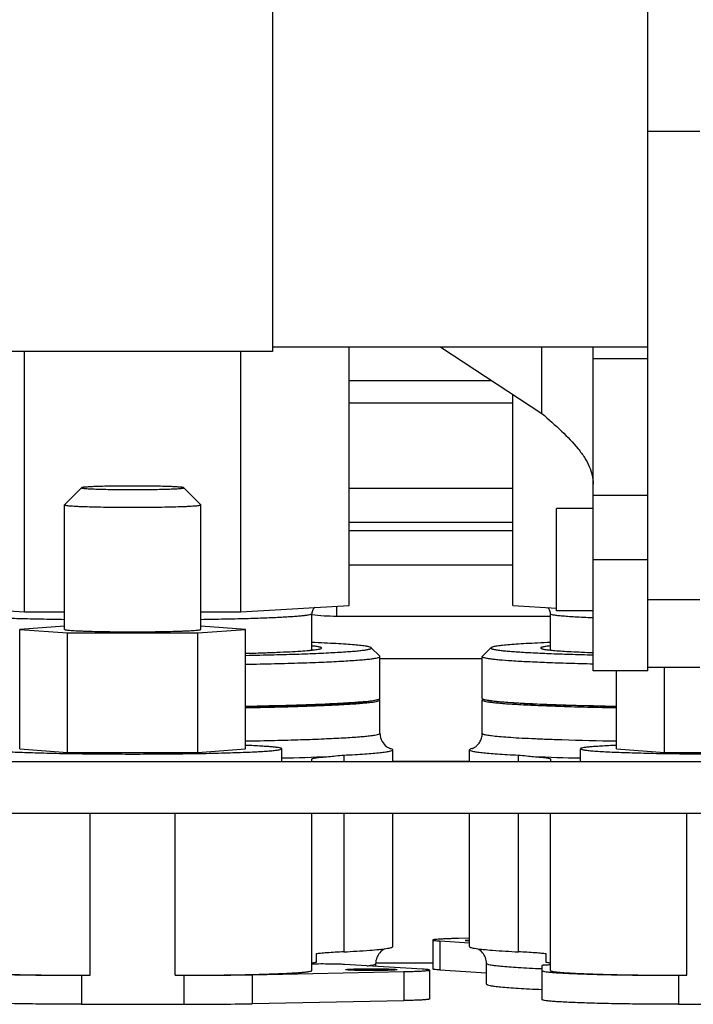
# Model space of a CAD drawing. Units: millimetres. Extents: x -8 to 566, y -1 to 411.
# Drawn here: x 320 to 324, y 229 to 235 of the extents above; entities that cross this region are included whole.
import ezdxf

# ---------------------------------------------------------------- set-up
doc = ezdxf.new("R2010")
doc.units = ezdxf.units.MM
doc.header["$LTSCALE"] = 32.67
doc.layers.get('0').update_dxf_attribs({"linetype": 'CONTINUOUS'})

msp = doc.modelspace()

# ---------------------------------------------------------------- linework, layer by layer
at = {"color": 7, "linetype": 'Continuous'}
for p, q in [((323.3363, 231.3364), (323.3363, 239.5364)), ((321.1363, 237.1164), (321.1363, 233.2064)), ((323.3363, 234.4981), (323.6413, 234.4981)), ((323.3363, 233.2314), (321.1363, 233.2314)), ((321.5865, 231.7191), (321.5865, 233.2314)), ((322.1239, 233.2314), (322.7163, 232.8433)), ((322.7163, 232.8433), (322.7163, 233.2314)), ((323.0163, 231.3364), (323.0163, 233.2314)), ((321.1363, 233.2064), (318.9613, 233.2064)), ((319.6812, 231.6807), (319.6812, 233.2064)), ((320.9514, 231.6807), (320.9514, 233.2064)), ((323.3363, 233.1627), (323.0163, 233.1627)), ((321.5865, 233.0364), (322.4215, 233.0364)), ((322.5461, 231.7191), (322.5461, 232.9548)), ((321.5865, 232.9064), (322.5461, 232.9064)), ((319.9166, 232.3084), (320.0165, 232.4082)), ((320.7161, 232.3084), (320.6161, 232.4082)), ((321.5865, 232.4064), (322.5461, 232.4064)), ((319.9166, 232.3084), (319.9163, 232.3079)), ((320.7163, 232.3079), (320.7161, 232.3084)), ((323.3363, 232.3632), (323.0163, 232.3632)), ((319.9163, 231.5783), (319.9163, 232.3079)), ((320.7163, 231.5783), (320.7163, 232.3079)), ((323.0163, 232.2864), (322.8013, 232.2864)), ((322.8013, 231.6864), (322.8013, 232.2864)), ((321.5865, 232.2064), (322.5461, 232.2064)), ((322.5461, 232.1564), (321.5865, 232.1564)), ((323.3363, 231.9864), (323.0163, 231.9864)), ((321.5865, 231.9564), (322.5461, 231.9564)), ((323.3363, 231.7543), (323.6413, 231.7543)), ((319.0461, 231.7191), (319.6812, 231.6807)), ((319.6812, 231.6807), (319.9163, 231.6807)), ((320.7163, 231.6807), (320.9514, 231.6807)), ((320.9514, 231.6807), (321.5865, 231.7191)), ((321.5118, 231.7145), (321.5118, 231.6564)), ((322.5461, 231.7191), (322.8013, 231.7036)), ((323.0163, 231.6864), (322.8013, 231.6864)), ((321.3663, 231.4569), (321.3663, 231.6691)), ((321.5118, 231.6564), (322.7663, 231.6564)), ((322.7663, 231.4569), (322.7663, 231.6691)), ((319.9163, 231.5979), (319.6538, 231.5783)), ((319.6538, 231.5783), (319.9347, 231.5574)), ((319.6538, 230.8788), (319.6538, 231.5783)), ((320.6979, 231.5574), (320.9788, 231.5783)), ((320.9788, 231.5783), (320.7163, 231.5979)), ((320.9788, 230.8788), (320.9788, 231.5783)), ((319.9347, 231.5574), (320.6979, 231.5574)), ((319.9347, 230.8578), (319.9347, 231.5574)), ((320.6979, 230.8578), (320.6979, 231.5574)), ((321.7654, 231.421), (321.7155, 231.4709)), ((322.3672, 231.421), (322.4172, 231.4709)), ((321.7663, 231.1738), (321.7663, 231.4192)), ((322.3663, 231.4064), (321.7663, 231.4064)), ((322.3663, 231.1738), (322.3663, 231.4192)), ((323.3363, 231.3364), (323.0163, 231.3364)), ((323.1538, 230.8788), (323.1538, 231.3364)), ((323.3363, 231.3564), (323.6413, 231.3564)), ((323.4347, 230.8578), (323.4347, 231.3564)), ((321.7131, 231.1595), (321.7376, 231.1638)), ((321.7663, 230.9695), (321.7663, 231.165)), ((322.3663, 230.9695), (322.3663, 231.165)), ((322.4195, 231.1595), (322.395, 231.1638)), ((319.6538, 230.8788), (319.9347, 230.8578)), ((320.6979, 230.8578), (320.9788, 230.8788)), ((321.1913, 230.8014), (321.1913, 230.8788)), ((321.8413, 230.8014), (321.8413, 230.8727)), ((322.2913, 230.8014), (322.2913, 230.8727)), ((322.9413, 230.8014), (322.9413, 230.8788)), ((323.1538, 230.8788), (323.4347, 230.8578)), ((319.9347, 230.8578), (320.6979, 230.8578)), ((321.3663, 230.8014), (321.3663, 230.8181)), ((321.5544, 230.8417), (321.5544, 230.8014)), ((322.5782, 230.8014), (322.5782, 230.8417)), ((322.7663, 230.8181), (322.7663, 230.8014)), ((323.4347, 230.8578), (324.1979, 230.8578)), ((329.883, 230.8014), (316.3729, 230.8014)), ((321.8413, 230.8064), (322.2913, 230.8064)), ((313.8544, 230.5014), (329.883, 230.5014)), ((320.0663, 229.5516), (320.0663, 230.5014)), ((320.5663, 229.5516), (320.5663, 230.5014)), ((321.3663, 229.5796), (321.3663, 230.5014)), ((321.5544, 230.5014), (321.5544, 229.6892)), ((321.8413, 229.7203), (321.8413, 230.5014)), ((322.2913, 229.7203), (322.2913, 230.5014)), ((322.5782, 229.6892), (322.5782, 230.5014)), ((322.7663, 229.5796), (322.7663, 230.5014)), ((323.5663, 229.5516), (323.5663, 230.5014)), ((322.0764, 229.7582), (322.0764, 229.5883)), ((322.1166, 229.753), (322.2913, 229.7424)), ((322.1166, 229.753), (322.1166, 229.5831)), ((322.2913, 229.7686), (322.2264, 229.7673)), ((321.3914, 229.6766), (321.3914, 229.6266)), ((322.7413, 229.6266), (322.7413, 229.6766)), ((322.0161, 229.5876), (321.5583, 229.6153)), ((321.7413, 229.6042), (321.7413, 229.6203)), ((322.0764, 229.6226), (321.7414, 229.6226)), ((322.3913, 229.5004), (322.3913, 229.6203)), ((322.7163, 229.6085), (322.7163, 229.4097)), ((320.0163, 229.5516), (320.0663, 229.5516)), ((320.0163, 229.5516), (320.0163, 229.3817)), ((320.5663, 229.5516), (320.6163, 229.5516)), ((320.6163, 229.5516), (320.6163, 229.3817)), ((321.0163, 229.5554), (321.9063, 229.5733)), ((321.0163, 229.5554), (321.0163, 229.3855)), ((321.9063, 229.5733), (321.9063, 229.4034)), ((322.0563, 229.5824), (322.0563, 229.4125)), ((322.1166, 229.5831), (322.3913, 229.5665)), ((323.5163, 229.5516), (323.5663, 229.5516)), ((323.5163, 229.5516), (323.5163, 229.3817)), ((320.0163, 229.3817), (320.6163, 229.3817)), ((321.0163, 229.3855), (321.9063, 229.4034)), ((323.5163, 229.3817), (324.1163, 229.3817))]:
    msp.add_line(p, q, dxfattribs=at)
for centre, radius, start, end in [((321.5118, 232.9564), 1.3, 263.54887, 270), ((320.7239, 250.6732), 19.8538, 271.3491, 272.14016), ((323.348, 248.6821), 17.8619, 267.81577, 268.69504), ((320.6207, 250.476), 20.9244, 269.9881, 271.08345), ((320.6342, 248.8628), 19.4811, 269.94752, 271.12403)]:
    msp.add_arc(centre, radius, start, end, dxfattribs=at)
for points, knots in [([(322.7163, 232.8433), (322.755, 232.8093), (322.8293, 232.7442), (322.9137, 232.6582), (322.966, 232.587), (322.9944, 232.5351), (323.0122, 232.4827), (323.0163, 232.4471), (323.0163, 232.4297)], [0, 0, 0, 0, 0.294081, 0.564358, 0.685708, 0.797364, 0.900993, 1, 1, 1, 1]), ([(320.0165, 232.4082), (320.0164, 232.4081), (320.0162, 232.4075), (320.0172, 232.407), (320.0185, 232.4065), (320.0207, 232.406), (320.0235, 232.4055), (320.0271, 232.405), (320.0314, 232.4045), (320.0386, 232.4038), (320.0493, 232.403), (320.0707, 232.4017), (320.1034, 232.4004), (320.1487, 232.3991), (320.2007, 232.3981), (320.2573, 232.3975), (320.2964, 232.3974), (320.3163, 232.3974)], [0, 0, 0, 0, 0.001812, 0.004477, 0.009318, 0.016537, 0.026174, 0.038226, 0.052675, 0.069491, 0.110064, 0.159557, 0.28326, 0.435683, 0.610728, 0.801382, 1, 1, 1, 1]), ([(320.3163, 232.4183), (320.2972, 232.4183), (320.2598, 232.4182), (320.2053, 232.4176), (320.1549, 232.4167), (320.1105, 232.4155), (320.0779, 232.4143), (320.056, 232.4131), (320.0431, 232.4122), (320.0327, 232.4113), (320.0248, 232.4104), (320.0198, 232.4094), (320.0171, 232.4088), (320.0165, 232.4082)], [0, 0, 0, 0, 0.190598, 0.374202, 0.544074, 0.693986, 0.818447, 0.869673, 0.912919, 0.9478, 0.974017, 0.991389, 1, 1, 1, 1]), ([(320.6161, 232.4082), (320.6155, 232.4088), (320.6128, 232.4094), (320.6078, 232.4104), (320.5999, 232.4113), (320.5896, 232.4122), (320.5766, 232.4131), (320.5547, 232.4143), (320.5222, 232.4155), (320.4777, 232.4167), (320.4273, 232.4176), (320.3729, 232.4182), (320.3354, 232.4183), (320.3163, 232.4183)], [0, 0, 0, 0, 0.008611, 0.025983, 0.0522, 0.087081, 0.130327, 0.181553, 0.306014, 0.455926, 0.625798, 0.809402, 1, 1, 1, 1]), ([(320.3163, 232.3974), (320.3362, 232.3974), (320.3753, 232.3975), (320.432, 232.3981), (320.484, 232.3991), (320.5292, 232.4004), (320.5619, 232.4017), (320.5833, 232.403), (320.594, 232.4038), (320.6012, 232.4045), (320.6055, 232.405), (320.6091, 232.4055), (320.612, 232.406), (320.6141, 232.4065), (320.6154, 232.407), (320.6164, 232.4075), (320.6163, 232.4081), (320.6161, 232.4082)], [0, 0, 0, 0, 0.198618, 0.389272, 0.564317, 0.71674, 0.840443, 0.889936, 0.930509, 0.947325, 0.961774, 0.973826, 0.983463, 0.990682, 0.995523, 0.998188, 1, 1, 1, 1]), ([(319.9163, 232.3079), (319.9163, 232.3076), (319.917, 232.307), (319.9195, 232.306), (319.9252, 232.3049), (319.9347, 232.3037), (319.9479, 232.3024), (319.9647, 232.3012), (319.9848, 232.3), (320.0081, 232.299), (320.0449, 232.2976), (320.0969, 232.2961), (320.1652, 232.2949), (320.2393, 232.2941), (320.2903, 232.2939), (320.3163, 232.2939)], [0, 0, 0, 0, 0.002088, 0.006073, 0.020829, 0.044845, 0.077981, 0.11995, 0.170362, 0.228742, 0.294532, 0.445757, 0.618248, 0.805389, 1, 1, 1, 1]), ([(320.3163, 232.2939), (320.3423, 232.2939), (320.3934, 232.2941), (320.4674, 232.2949), (320.5357, 232.2961), (320.5877, 232.2976), (320.6245, 232.299), (320.6478, 232.3), (320.668, 232.3012), (320.6847, 232.3024), (320.6979, 232.3037), (320.7074, 232.3049), (320.7131, 232.306), (320.7156, 232.307), (320.7163, 232.3076), (320.7163, 232.3079)], [0, 0, 0, 0, 0.194611, 0.381752, 0.554243, 0.705468, 0.771258, 0.829638, 0.88005, 0.922019, 0.955155, 0.979171, 0.993927, 0.997912, 1, 1, 1, 1]), ([(321.3845, 231.7069), (321.3797, 231.7031), (321.3701, 231.692), (321.3663, 231.6773), (321.3663, 231.6691)], [0, 0, 0, 0, 0.423807, 1, 1, 1, 1]), ([(322.7663, 231.6691), (322.7663, 231.6774), (322.7625, 231.692), (322.7529, 231.7032), (322.748, 231.7069)], [0, 0, 0, 0, 0.576515, 1, 1, 1, 1]), ([(319.9162, 231.6352), (319.8701, 231.6359), (319.7818, 231.6374), (319.6561, 231.6404), (319.5447, 231.644), (319.462, 231.6476), (319.4048, 231.6508), (319.3691, 231.6532), (319.3387, 231.6556), (319.3134, 231.6581), (319.2938, 231.6606), (319.2792, 231.6633), (319.2712, 231.6653), (319.2663, 231.6678), (319.2663, 231.6691)], [0, 0, 0, 0, 0.212039, 0.406185, 0.578236, 0.724471, 0.786901, 0.841746, 0.888717, 0.927571, 0.95812, 0.980249, 0.993979, 1, 1, 1, 1]), ([(321.3663, 231.6691), (321.3663, 231.6678), (321.3615, 231.6653), (321.3535, 231.6633), (321.3388, 231.6606), (321.3192, 231.6581), (321.294, 231.6556), (321.2635, 231.6532), (321.2279, 231.6508), (321.1706, 231.6476), (321.0879, 231.644), (320.9765, 231.6404), (320.8508, 231.6374), (320.7625, 231.6359), (320.7164, 231.6352)], [0, 0, 0, 0, 0.006021, 0.019751, 0.04188, 0.072429, 0.111283, 0.158254, 0.213099, 0.275529, 0.421764, 0.593815, 0.787961, 1, 1, 1, 1]), ([(323.0163, 231.6454), (322.9974, 231.6461), (322.9618, 231.6477), (322.9118, 231.6504), (322.8689, 231.6532), (322.8333, 231.6561), (322.8053, 231.659), (322.7851, 231.6619), (322.7731, 231.6647), (322.7677, 231.6669), (322.7663, 231.6684), (322.7663, 231.6691)], [0, 0, 0, 0, 0.224876, 0.423513, 0.594393, 0.736227, 0.847978, 0.928912, 0.978778, 0.992444, 1, 1, 1, 1]), ([(319.9163, 231.5783), (319.9163, 231.5781), (319.917, 231.5774), (319.9195, 231.5765), (319.9252, 231.5753), (319.9347, 231.5741), (319.9479, 231.5728), (319.9647, 231.5716), (319.9848, 231.5705), (320.0081, 231.5694), (320.0449, 231.568), (320.0969, 231.5666), (320.1652, 231.5653), (320.2393, 231.5646), (320.2903, 231.5644), (320.3163, 231.5644)], [0, 0, 0, 0, 0.002088, 0.006073, 0.020829, 0.044845, 0.077981, 0.11995, 0.170362, 0.228742, 0.294532, 0.445757, 0.618248, 0.805389, 1, 1, 1, 1]), ([(320.3163, 231.5644), (320.3423, 231.5644), (320.3934, 231.5646), (320.4674, 231.5653), (320.5357, 231.5666), (320.5877, 231.568), (320.6245, 231.5694), (320.6478, 231.5705), (320.668, 231.5716), (320.6847, 231.5728), (320.6979, 231.5741), (320.7074, 231.5753), (320.7131, 231.5765), (320.7156, 231.5774), (320.7163, 231.5781), (320.7163, 231.5783)], [0, 0, 0, 0, 0.194611, 0.381752, 0.554243, 0.705468, 0.771258, 0.829638, 0.88005, 0.922019, 0.955155, 0.979171, 0.993927, 0.997912, 1, 1, 1, 1]), ([(321.7155, 231.4709), (321.7145, 231.4719), (321.7114, 231.4734), (321.7053, 231.4754), (321.6968, 231.4774), (321.6803, 231.4804), (321.6535, 231.4839), (321.6139, 231.4877), (321.5648, 231.4914), (321.5064, 231.495), (321.4393, 231.4985), (321.3917, 231.5005), (321.3665, 231.5015)], [0, 0, 0, 0, 0.011352, 0.029358, 0.054369, 0.086474, 0.171927, 0.28533, 0.425935, 0.59275, 0.784571, 1, 1, 1, 1]), ([(322.7662, 231.5015), (322.741, 231.5005), (322.6933, 231.4985), (322.6262, 231.495), (322.5678, 231.4914), (322.5187, 231.4877), (322.4791, 231.4839), (322.4523, 231.4804), (322.4359, 231.4774), (322.4273, 231.4754), (322.4213, 231.4734), (322.4181, 231.4719), (322.4172, 231.4709)], [0, 0, 0, 0, 0.215429, 0.40725, 0.574065, 0.71467, 0.828073, 0.913526, 0.945631, 0.970642, 0.988648, 1, 1, 1, 1]), ([(320.9789, 231.4262), (321.0337, 231.4272), (321.1381, 231.4295), (321.2858, 231.4337), (321.3976, 231.438), (321.477, 231.4418), (321.5283, 231.4447), (321.5738, 231.4476), (321.6131, 231.4507), (321.6463, 231.4538), (321.6699, 231.4566), (321.6855, 231.459), (321.6947, 231.4606), (321.7023, 231.4623), (321.7082, 231.4639), (321.7125, 231.4655), (321.7153, 231.467), (321.7167, 231.4692), (321.7159, 231.4705), (321.7155, 231.4709)], [0, 0, 0, 0, 0.221617, 0.42176, 0.596578, 0.67342, 0.742716, 0.804135, 0.857388, 0.90223, 0.938464, 0.953309, 0.965956, 0.976406, 0.98467, 0.990789, 0.994891, 0.997441, 1, 1, 1, 1]), ([(320.9789, 231.4382), (321.0111, 231.4391), (321.0721, 231.4408), (321.1584, 231.444), (321.2337, 231.4474), (321.2973, 231.4511), (321.3424, 231.4545), (321.372, 231.4574), (321.3892, 231.4595), (321.4028, 231.4616), (321.4131, 231.4636), (321.4197, 231.4656), (321.4232, 231.4673), (321.4238, 231.4684)], [0, 0, 0, 0, 0.215777, 0.409674, 0.579202, 0.722195, 0.83684, 0.883077, 0.921735, 0.952717, 0.975978, 0.991582, 1, 1, 1, 1]), ([(321.4238, 231.4684), (321.4241, 231.4689), (321.424, 231.4701), (321.4229, 231.471), (321.4208, 231.4723), (321.4169, 231.4737), (321.4107, 231.4753), (321.4025, 231.4769), (321.3923, 231.4784), (321.3801, 231.48), (321.3713, 231.481), (321.3666, 231.4815)], [0, 0, 0, 0, 0.027485, 0.046528, 0.072152, 0.145995, 0.251761, 0.390059, 0.560978, 0.764382, 1, 1, 1, 1]), ([(322.4172, 231.4709), (322.4168, 231.4705), (322.416, 231.4695), (322.4169, 231.4675), (322.419, 231.4661), (322.4223, 231.4646), (322.4269, 231.4631), (322.4329, 231.4617), (322.4402, 231.4602), (322.4525, 231.4581), (322.4713, 231.4555), (322.4977, 231.4527), (322.5293, 231.4499), (322.5812, 231.446), (322.6578, 231.4416), (322.7629, 231.4368), (322.8844, 231.4326), (322.9707, 231.4302), (323.0163, 231.4291)], [0, 0, 0, 0, 0.002876, 0.005532, 0.009521, 0.015423, 0.023404, 0.033525, 0.045808, 0.060259, 0.095645, 0.139598, 0.191973, 0.252579, 0.39755, 0.572307, 0.774163, 1, 1, 1, 1]), ([(322.7661, 231.4815), (322.7613, 231.481), (322.7525, 231.48), (322.7404, 231.4784), (322.7301, 231.4769), (322.7219, 231.4753), (322.7157, 231.4737), (322.7118, 231.4723), (322.7098, 231.471), (322.7086, 231.4701), (322.7085, 231.4689), (322.7088, 231.4684)], [0, 0, 0, 0, 0.235618, 0.439022, 0.609941, 0.748239, 0.854005, 0.927848, 0.953472, 0.972515, 1, 1, 1, 1]), ([(322.7088, 231.4684), (322.7093, 231.4676), (322.7117, 231.4662), (322.7163, 231.4645), (322.7234, 231.4628), (322.7374, 231.4603), (322.7607, 231.4573), (322.7955, 231.4541), (322.839, 231.4509), (322.891, 231.4479), (322.951, 231.445), (322.9936, 231.4433), (323.0161, 231.4425)], [0, 0, 0, 0, 0.009257, 0.025264, 0.048588, 0.079356, 0.163192, 0.276323, 0.417869, 0.586655, 0.781253, 1, 1, 1, 1]), ([(320.9789, 231.3742), (321.0356, 231.3752), (321.1437, 231.3775), (321.2971, 231.3818), (321.4321, 231.3867), (321.5319, 231.3915), (321.6007, 231.3957), (321.6435, 231.3988), (321.6799, 231.4019), (321.7101, 231.4052), (321.7335, 231.4083), (321.751, 231.4118), (321.7607, 231.4143), (321.7663, 231.4176), (321.7663, 231.4192)], [0, 0, 0, 0, 0.214962, 0.410218, 0.582121, 0.727465, 0.789315, 0.843559, 0.889952, 0.92829, 0.958421, 0.980259, 0.993861, 1, 1, 1, 1]), ([(321.7663, 231.4192), (321.7663, 231.4197), (321.766, 231.4204), (321.7656, 231.4209), (321.7654, 231.421)], [0, 0, 0, 0, 0.706848, 1, 1, 1, 1]), ([(322.3672, 231.421), (322.3671, 231.4209), (322.3666, 231.4204), (322.3663, 231.4197), (322.3663, 231.4192)], [0, 0, 0, 0, 0.293152, 1, 1, 1, 1]), ([(322.3663, 231.4192), (322.3663, 231.4178), (322.3707, 231.4148), (322.3788, 231.4125), (322.3928, 231.4094), (322.4119, 231.4066), (322.4364, 231.4036), (322.4793, 231.3994), (322.5455, 231.3946), (322.6391, 231.3895), (322.7506, 231.3847), (322.8783, 231.3805), (322.9686, 231.3781), (323.0162, 231.377)], [0, 0, 0, 0, 0.006367, 0.01986, 0.041379, 0.071029, 0.108766, 0.154478, 0.269162, 0.413421, 0.585101, 0.781617, 1, 1, 1, 1]), ([(320.9789, 231.12), (321.0356, 231.121), (321.1437, 231.1232), (321.2971, 231.1275), (321.4321, 231.1324), (321.5319, 231.1372), (321.6007, 231.1414), (321.6435, 231.1445), (321.6799, 231.1477), (321.7101, 231.1509), (321.7335, 231.154), (321.751, 231.1575), (321.7607, 231.1601), (321.7663, 231.1634), (321.7663, 231.165)], [0, 0, 0, 0, 0.214962, 0.410218, 0.582121, 0.727465, 0.789315, 0.843559, 0.889952, 0.92829, 0.958421, 0.980259, 0.993861, 1, 1, 1, 1]), ([(320.9789, 231.1288), (321.069, 231.1304), (321.2336, 231.1341), (321.4284, 231.1409), (321.558, 231.1475), (321.6327, 231.1523), (321.6909, 231.1574), (321.724, 231.1614), (321.7376, 231.1638)], [0, 0, 0, 0, 0.355686, 0.650017, 0.769453, 0.868348, 0.945495, 1, 1, 1, 1]), ([(320.9789, 231.1254), (321.0661, 231.127), (321.2253, 231.1306), (321.4137, 231.1372), (321.5391, 231.1437), (321.6114, 231.1484), (321.6678, 231.1533), (321.6999, 231.1573), (321.7131, 231.1595)], [0, 0, 0, 0, 0.355703, 0.649851, 0.769219, 0.868104, 0.945322, 1, 1, 1, 1]), ([(321.7376, 231.1638), (321.7418, 231.1645), (321.749, 231.1658), (321.7582, 231.1683), (321.7637, 231.1703), (321.7663, 231.1728), (321.7663, 231.1738)], [0, 0, 0, 0, 0.410302, 0.709487, 0.900577, 1, 1, 1, 1]), ([(321.7663, 231.165), (321.7663, 231.1658), (321.7644, 231.1679), (321.7623, 231.1688), (321.7608, 231.1694)], [0, 0, 0, 0, 0.357164, 1, 1, 1, 1]), ([(322.3663, 231.1738), (322.3663, 231.1728), (322.3689, 231.1703), (322.3745, 231.1683), (322.3836, 231.1658), (322.3908, 231.1645), (322.395, 231.1638)], [0, 0, 0, 0, 0.099423, 0.290513, 0.589698, 1, 1, 1, 1]), ([(322.3718, 231.1694), (322.3704, 231.1688), (322.3682, 231.1679), (322.3663, 231.1658), (322.3663, 231.165)], [0, 0, 0, 0, 0.642836, 1, 1, 1, 1]), ([(322.3663, 231.165), (322.3663, 231.1634), (322.3719, 231.1601), (322.3817, 231.1575), (322.3991, 231.154), (322.4225, 231.1509), (322.4527, 231.1477), (322.4892, 231.1445), (322.5319, 231.1414), (322.6007, 231.1372), (322.7005, 231.1324), (322.8355, 231.1275), (322.9889, 231.1232), (323.097, 231.121), (323.1537, 231.12)], [0, 0, 0, 0, 0.006139, 0.019741, 0.041579, 0.07171, 0.110048, 0.156441, 0.210685, 0.272535, 0.417879, 0.589782, 0.785038, 1, 1, 1, 1]), ([(322.395, 231.1638), (322.4086, 231.1614), (322.4418, 231.1574), (322.4999, 231.1523), (322.5746, 231.1475), (322.7043, 231.1409), (322.899, 231.1341), (323.0636, 231.1304), (323.1537, 231.1288)], [0, 0, 0, 0, 0.054505, 0.131652, 0.230547, 0.349983, 0.644314, 1, 1, 1, 1]), ([(323.1537, 231.1254), (323.0666, 231.127), (322.9073, 231.1306), (322.7189, 231.1372), (322.5935, 231.1437), (322.5212, 231.1484), (322.4649, 231.1533), (322.4327, 231.1573), (322.4195, 231.1595)], [0, 0, 0, 0, 0.355703, 0.649851, 0.769219, 0.868104, 0.945322, 1, 1, 1, 1]), ([(320.9789, 230.9245), (321.0356, 230.9255), (321.1437, 230.9278), (321.2971, 230.932), (321.4321, 230.937), (321.5319, 230.9417), (321.6007, 230.9459), (321.6435, 230.949), (321.6799, 230.9522), (321.7101, 230.9554), (321.7335, 230.9586), (321.751, 230.962), (321.7607, 230.9646), (321.7663, 230.9679), (321.7663, 230.9695)], [0, 0, 0, 0, 0.214962, 0.410218, 0.582121, 0.727465, 0.789315, 0.843559, 0.889952, 0.92829, 0.958421, 0.980259, 0.993861, 1, 1, 1, 1]), ([(321.7663, 230.9695), (321.7663, 230.9529), (321.7742, 230.9225), (321.799, 230.8944), (321.8178, 230.8834), (321.8256, 230.8804), (321.8274, 230.8799)], [0, 0, 0, 0, 0.434101, 0.780658, 0.95249, 1, 1, 1, 1]), ([(322.3053, 230.8799), (322.3044, 230.8797), (322.3086, 230.881), (322.3103, 230.8818), (322.3139, 230.8833), (322.3181, 230.8855), (322.3235, 230.8888), (322.33, 230.8934), (322.3403, 230.9023), (322.3529, 230.9179), (322.3637, 230.9419), (322.3663, 230.9602), (322.3663, 230.9695)], [0, 0, 0, 0, 0.023687, 0.045164, 0.075614, 0.116977, 0.171262, 0.239956, 0.323216, 0.525551, 0.757069, 1, 1, 1, 1]), ([(322.3663, 230.9695), (322.3663, 230.9686), (322.3684, 230.9664), (322.3766, 230.9632), (322.3947, 230.9592), (322.425, 230.955), (322.4671, 230.9508), (322.5206, 230.9466), (322.585, 230.9427), (322.6599, 230.9389), (322.7132, 230.9366), (322.7414, 230.9355)], [0, 0, 0, 0, 0.00736, 0.020962, 0.070903, 0.15206, 0.264095, 0.406182, 0.577177, 0.775669, 1, 1, 1, 1]), ([(322.7414, 230.9355), (322.7721, 230.9344), (322.9095, 230.9296), (323.047, 230.9264), (323.1538, 230.9245)], [0, 0, 0, 0, 0.22304, 1, 1, 1, 1]), ([(319.4413, 230.8788), (319.4413, 230.8782), (319.4428, 230.8767), (319.4484, 230.8747), (319.4608, 230.8721), (319.4816, 230.8695), (319.5105, 230.8667), (319.5471, 230.8641), (319.5911, 230.8616), (319.6421, 230.8592), (319.6996, 230.857), (319.763, 230.8551), (319.8576, 230.8526), (319.9857, 230.8503), (320.1478, 230.8486), (320.2594, 230.8482), (320.3163, 230.8482)], [0, 0, 0, 0, 0.002088, 0.006073, 0.020829, 0.044845, 0.077981, 0.11995, 0.170362, 0.228742, 0.294532, 0.367102, 0.445757, 0.618248, 0.805389, 1, 1, 1, 1]), ([(320.3163, 230.8482), (320.3732, 230.8482), (320.4848, 230.8486), (320.6469, 230.8503), (320.775, 230.8526), (320.8696, 230.8551), (320.9331, 230.857), (320.9905, 230.8592), (321.0415, 230.8616), (321.0855, 230.8641), (321.1221, 230.8667), (321.151, 230.8695), (321.1718, 230.8721), (321.1843, 230.8747), (321.1898, 230.8767), (321.1913, 230.8782), (321.1913, 230.8788)], [0, 0, 0, 0, 0.194611, 0.381752, 0.554243, 0.632898, 0.705468, 0.771258, 0.829638, 0.88005, 0.922019, 0.955155, 0.979171, 0.993927, 0.997912, 1, 1, 1, 1]), ([(321.1913, 230.8788), (321.1913, 230.8793), (321.1901, 230.8806), (321.1855, 230.8825), (321.1753, 230.8848), (321.1582, 230.8872), (321.1344, 230.8897), (321.1041, 230.8921), (321.0677, 230.8945), (321.0253, 230.8967), (320.995, 230.8981), (320.979, 230.8987)], [0, 0, 0, 0, 0.007509, 0.021159, 0.071041, 0.152024, 0.263839, 0.40573, 0.576637, 0.775243, 1, 1, 1, 1]), ([(321.5544, 230.8417), (321.5763, 230.8427), (321.6174, 230.8449), (321.6749, 230.8485), (321.7242, 230.8522), (321.7649, 230.8559), (321.7969, 230.8598), (321.8199, 230.8636), (321.8336, 230.8671), (321.8398, 230.87), (321.8413, 230.872), (321.8413, 230.8727)], [0, 0, 0, 0, 0.226047, 0.424924, 0.595451, 0.736636, 0.8477, 0.928131, 0.977908, 0.991824, 1, 1, 1, 1]), ([(321.8413, 230.8727), (321.8413, 230.8744), (321.8355, 230.8779), (321.8309, 230.879), (321.8273, 230.8799)], [0, 0, 0, 0, 0.311857, 1, 1, 1, 1]), ([(322.3053, 230.8799), (322.3017, 230.879), (322.2971, 230.8779), (322.2913, 230.8744), (322.2913, 230.8727)], [0, 0, 0, 0, 0.688143, 1, 1, 1, 1]), ([(322.2913, 230.8727), (322.2913, 230.872), (322.2928, 230.87), (322.299, 230.8671), (322.3127, 230.8636), (322.3357, 230.8598), (322.3677, 230.8559), (322.4084, 230.8522), (322.4577, 230.8485), (322.5153, 230.8449), (322.5563, 230.8427), (322.5782, 230.8417)], [0, 0, 0, 0, 0.008176, 0.022092, 0.071869, 0.1523, 0.263364, 0.404549, 0.575076, 0.773953, 1, 1, 1, 1]), ([(323.1536, 230.8987), (323.1376, 230.8981), (323.1074, 230.8967), (323.065, 230.8945), (323.0285, 230.8921), (322.9983, 230.8897), (322.9744, 230.8872), (322.9573, 230.8848), (322.9471, 230.8825), (322.9425, 230.8806), (322.9413, 230.8793), (322.9413, 230.8788)], [0, 0, 0, 0, 0.224757, 0.423363, 0.59427, 0.736161, 0.847976, 0.928959, 0.978841, 0.992491, 1, 1, 1, 1]), ([(322.9413, 230.8788), (322.9413, 230.8782), (322.9428, 230.8767), (322.9484, 230.8747), (322.9608, 230.8721), (322.9816, 230.8695), (323.0105, 230.8667), (323.0471, 230.8641), (323.0911, 230.8616), (323.1421, 230.8592), (323.1996, 230.857), (323.263, 230.8551), (323.3576, 230.8526), (323.4857, 230.8503), (323.6478, 230.8486), (323.7594, 230.8482), (323.8163, 230.8482)], [0, 0, 0, 0, 0.002088, 0.006073, 0.020829, 0.044845, 0.077981, 0.11995, 0.170362, 0.228742, 0.294532, 0.367102, 0.445757, 0.618248, 0.805389, 1, 1, 1, 1]), ([(321.3663, 230.8181), (321.3663, 230.819), (321.3687, 230.8209), (321.3734, 230.8223), (321.3815, 230.8243), (321.398, 230.827), (321.4263, 230.8302), (321.451, 230.8322), (321.4653, 230.8333)], [0, 0, 0, 0, 0.024826, 0.075277, 0.155146, 0.265005, 0.57422, 1, 1, 1, 1]), ([(321.4653, 230.8333), (321.4791, 230.8343), (321.5087, 230.8383), (321.5384, 230.8409), (321.5544, 230.8417)], [0, 0, 0, 0, 0.463786, 1, 1, 1, 1]), ([(322.5782, 230.8417), (322.5942, 230.8409), (322.6239, 230.8383), (322.6535, 230.8343), (322.6673, 230.8333)], [0, 0, 0, 0, 0.536214, 1, 1, 1, 1]), ([(322.6673, 230.8333), (322.6816, 230.8322), (322.7063, 230.8302), (322.7346, 230.827), (322.7512, 230.8243), (322.7592, 230.8223), (322.7639, 230.8209), (322.7663, 230.819), (322.7663, 230.8181)], [0, 0, 0, 0, 0.425783, 0.734996, 0.844855, 0.924723, 0.975173, 1, 1, 1, 1]), ([(321.8028, 229.7084), (321.8085, 229.7092), (321.8181, 229.7108), (321.8304, 229.7138), (321.8376, 229.7161), (321.8413, 229.719), (321.8413, 229.7203)], [0, 0, 0, 0, 0.414653, 0.716089, 0.906452, 1, 1, 1, 1]), ([(322.2264, 229.7673), (322.2155, 229.7671), (322.1948, 229.7666), (322.1654, 229.7657), (322.1397, 229.7647), (322.118, 229.7636), (322.1008, 229.7624), (322.0893, 229.7613), (322.0825, 229.7604), (322.0793, 229.7597), (322.0774, 229.7592), (322.0764, 229.7585), (322.0764, 229.7582)], [0, 0, 0, 0, 0.216547, 0.412394, 0.584202, 0.729052, 0.844498, 0.928632, 0.958539, 0.980226, 0.993771, 1, 1, 1, 1]), ([(322.0764, 229.7582), (322.0764, 229.7579), (322.0774, 229.7573), (322.0793, 229.7567), (322.0825, 229.7561), (322.0893, 229.7551), (322.1008, 229.754), (322.1108, 229.7533), (322.1166, 229.753)], [0, 0, 0, 0, 0.022991, 0.072982, 0.153021, 0.263401, 0.573918, 1, 1, 1, 1]), ([(322.2663, 229.7558), (322.2663, 229.756), (322.267, 229.7563), (322.2681, 229.7566), (322.2702, 229.757), (322.2743, 229.7575), (322.2815, 229.7581), (322.2877, 229.7585), (322.2913, 229.7587)], [0, 0, 0, 0, 0.021926, 0.071762, 0.152055, 0.262896, 0.574312, 1, 1, 1, 1]), ([(322.2913, 229.7529), (322.2877, 229.7531), (322.2815, 229.7535), (322.2743, 229.7541), (322.2702, 229.7546), (322.2681, 229.755), (322.267, 229.7553), (322.2663, 229.7556), (322.2663, 229.7558)], [0, 0, 0, 0, 0.425688, 0.737104, 0.847945, 0.928238, 0.978074, 1, 1, 1, 1]), ([(322.2913, 229.7203), (322.2913, 229.719), (322.295, 229.7161), (322.3023, 229.7138), (322.3146, 229.7108), (322.3243, 229.7092), (322.3299, 229.7084)], [0, 0, 0, 0, 0.093484, 0.28384, 0.585301, 1, 1, 1, 1]), ([(321.5544, 229.6892), (321.5212, 229.6876), (321.4758, 229.6851), (321.4215, 229.6804), (321.4003, 229.678), (321.3914, 229.6766)], [0, 0, 0, 0, 0.610049, 0.833649, 1, 1, 1, 1]), ([(321.5544, 229.6892), (321.605, 229.6917), (321.6742, 229.6955), (321.7569, 229.7026), (321.7892, 229.7063), (321.8028, 229.7084)], [0, 0, 0, 0, 0.609734, 0.833409, 1, 1, 1, 1]), ([(321.7958, 229.7074), (321.784, 229.7022), (321.7644, 229.6869), (321.7457, 229.6556), (321.7413, 229.6323), (321.7413, 229.6203)], [0, 0, 0, 0, 0.35959, 0.665501, 1, 1, 1, 1]), ([(322.3299, 229.7084), (322.3436, 229.7063), (322.3758, 229.7026), (322.4585, 229.6955), (322.5276, 229.6917), (322.5782, 229.6892)], [0, 0, 0, 0, 0.166692, 0.390399, 1, 1, 1, 1]), ([(322.3913, 229.6203), (322.3913, 229.6323), (322.387, 229.6555), (322.3683, 229.6868), (322.3487, 229.7021), (322.3369, 229.7074)], [0, 0, 0, 0, 0.333907, 0.639487, 1, 1, 1, 1]), ([(322.7413, 229.6766), (322.7323, 229.678), (322.7112, 229.6804), (322.6568, 229.6851), (322.6114, 229.6876), (322.5782, 229.6892)], [0, 0, 0, 0, 0.166351, 0.389951, 1, 1, 1, 1]), ([(321.3914, 229.6266), (321.3877, 229.6261), (321.3814, 229.625), (321.3734, 229.6231), (321.3687, 229.6216), (321.3663, 229.6197), (321.3663, 229.6189)], [0, 0, 0, 0, 0.414545, 0.715921, 0.906301, 1, 1, 1, 1]), ([(321.5583, 229.6153), (321.5464, 229.616), (321.5183, 229.617), (321.4543, 229.6181), (321.4023, 229.618), (321.3663, 229.6174)], [0, 0, 0, 0, 0.186241, 0.438201, 1, 1, 1, 1]), ([(321.6912, 229.6073), (321.6985, 229.6082), (321.7109, 229.6099), (321.7271, 229.6132), (321.7362, 229.6157), (321.7413, 229.6188), (321.7413, 229.6203)], [0, 0, 0, 0, 0.419458, 0.723563, 0.913312, 1, 1, 1, 1]), ([(322.7161, 229.5887), (322.6915, 229.5898), (322.6452, 229.5919), (322.5802, 229.5955), (322.5245, 229.5992), (322.4782, 229.6031), (322.4419, 229.607), (322.4157, 229.6109), (322.4001, 229.6145), (322.3931, 229.6175), (322.3913, 229.6195), (322.3913, 229.6203)], [0, 0, 0, 0, 0.225132, 0.423831, 0.594649, 0.736356, 0.847969, 0.928797, 0.978633, 0.992337, 1, 1, 1, 1]), ([(322.7663, 229.6124), (322.7593, 229.6122), (322.7493, 229.6119), (322.737, 229.6112), (322.7299, 229.6107), (322.7243, 229.6102), (322.72, 229.6097), (322.7179, 229.6093), (322.7163, 229.6089), (322.7163, 229.6085)], [0, 0, 0, 0, 0.420233, 0.591661, 0.734705, 0.847833, 0.929893, 0.980252, 1, 1, 1, 1]), ([(322.7663, 229.6189), (322.7663, 229.6197), (322.7639, 229.6216), (322.7592, 229.6231), (322.7512, 229.625), (322.7449, 229.6261), (322.7413, 229.6266)], [0, 0, 0, 0, 0.093699, 0.284079, 0.585455, 1, 1, 1, 1]), ([(319.2163, 229.5796), (319.2163, 229.579), (319.2177, 229.5777), (319.2228, 229.5758), (319.2342, 229.5735), (319.2531, 229.5711), (319.2796, 229.5686), (319.313, 229.5662), (319.3533, 229.5639), (319.3999, 229.5617), (319.4524, 229.5597), (319.5104, 229.5579), (319.5969, 229.5557), (319.7141, 229.5535), (319.8622, 229.552), (319.9643, 229.5516), (320.0163, 229.5516)], [0, 0, 0, 0, 0.002088, 0.006073, 0.020829, 0.044845, 0.077981, 0.11995, 0.170362, 0.228742, 0.294532, 0.367102, 0.445757, 0.618248, 0.805389, 1, 1, 1, 1]), ([(319.2663, 229.5796), (319.2663, 229.579), (319.2677, 229.5777), (319.2728, 229.5758), (319.2842, 229.5735), (319.3031, 229.5711), (319.3296, 229.5686), (319.363, 229.5662), (319.4033, 229.5639), (319.4499, 229.5617), (319.5024, 229.5597), (319.5604, 229.5579), (319.6469, 229.5557), (319.7641, 229.5535), (319.9122, 229.552), (320.0143, 229.5516), (320.0663, 229.5516)], [0, 0, 0, 0, 0.002088, 0.006073, 0.020829, 0.044845, 0.077981, 0.11995, 0.170362, 0.228742, 0.294532, 0.367102, 0.445757, 0.618248, 0.805389, 1, 1, 1, 1]), ([(320.5663, 229.5516), (320.6183, 229.5516), (320.7204, 229.552), (320.8685, 229.5535), (320.9857, 229.5557), (321.0722, 229.5579), (321.1302, 229.5597), (321.1827, 229.5617), (321.2294, 229.5639), (321.2696, 229.5662), (321.3031, 229.5686), (321.3295, 229.5711), (321.3485, 229.5735), (321.3599, 229.5758), (321.3649, 229.5777), (321.3663, 229.579), (321.3663, 229.5796)], [0, 0, 0, 0, 0.194611, 0.381752, 0.554243, 0.632898, 0.705468, 0.771258, 0.829638, 0.88005, 0.922019, 0.955155, 0.979171, 0.993927, 0.997912, 1, 1, 1, 1]), ([(321.5663, 229.5848), (321.5663, 229.5851), (321.5676, 229.5855), (321.5695, 229.5859), (321.5733, 229.5864), (321.5781, 229.5869), (321.5845, 229.5873), (321.5953, 229.5879), (321.6116, 229.5886), (321.634, 229.5892), (321.6596, 229.5897), (321.6874, 229.59), (321.7066, 229.59), (321.7163, 229.59)], [0, 0, 0, 0, 0.005893, 0.020652, 0.044672, 0.077814, 0.119791, 0.170212, 0.294403, 0.445656, 0.618178, 0.805354, 1, 1, 1, 1]), ([(321.7163, 229.5796), (321.7066, 229.5796), (321.6874, 229.5796), (321.6596, 229.5799), (321.634, 229.5804), (321.6116, 229.581), (321.5953, 229.5817), (321.5845, 229.5823), (321.5781, 229.5827), (321.5733, 229.5832), (321.5695, 229.5837), (321.5676, 229.5841), (321.5663, 229.5845), (321.5663, 229.5848)], [0, 0, 0, 0, 0.194646, 0.381822, 0.554344, 0.705597, 0.829788, 0.880209, 0.922186, 0.955328, 0.979348, 0.994107, 1, 1, 1, 1]), ([(321.7163, 229.59), (321.7261, 229.59), (321.7452, 229.59), (321.773, 229.5897), (321.7986, 229.5892), (321.821, 229.5886), (321.8373, 229.5879), (321.8482, 229.5873), (321.8545, 229.5869), (321.8593, 229.5864), (321.8631, 229.5859), (321.865, 229.5855), (321.8663, 229.5851), (321.8663, 229.5848)], [0, 0, 0, 0, 0.194646, 0.381822, 0.554344, 0.705597, 0.829788, 0.880209, 0.922186, 0.955328, 0.979348, 0.994107, 1, 1, 1, 1]), ([(321.8663, 229.5848), (321.8663, 229.5845), (321.865, 229.5841), (321.8631, 229.5837), (321.8593, 229.5832), (321.8545, 229.5827), (321.8482, 229.5823), (321.8373, 229.5817), (321.821, 229.581), (321.7986, 229.5804), (321.773, 229.5799), (321.7452, 229.5796), (321.7261, 229.5796), (321.7163, 229.5796)], [0, 0, 0, 0, 0.005893, 0.020652, 0.044672, 0.077814, 0.119791, 0.170212, 0.294403, 0.445656, 0.618178, 0.805354, 1, 1, 1, 1]), ([(321.9063, 229.5733), (321.9171, 229.5735), (321.9379, 229.574), (321.9672, 229.5749), (321.9929, 229.5759), (322.0146, 229.577), (322.0319, 229.5782), (322.0434, 229.5793), (322.0501, 229.5802), (322.0534, 229.5809), (322.0552, 229.5814), (322.0563, 229.5821), (322.0563, 229.5824)], [0, 0, 0, 0, 0.216547, 0.412394, 0.584202, 0.729052, 0.844498, 0.928632, 0.958539, 0.980226, 0.993771, 1, 1, 1, 1]), ([(322.0563, 229.5824), (322.0563, 229.5827), (322.0552, 229.5834), (322.0534, 229.5839), (322.0501, 229.5845), (322.0434, 229.5855), (322.0319, 229.5866), (322.0219, 229.5873), (322.0161, 229.5876)], [0, 0, 0, 0, 0.022991, 0.072982, 0.153021, 0.263401, 0.573918, 1, 1, 1, 1]), ([(322.1166, 229.5831), (322.1108, 229.5834), (322.1008, 229.5841), (322.0893, 229.5852), (322.0825, 229.5862), (322.0793, 229.5868), (322.0774, 229.5874), (322.0764, 229.588), (322.0764, 229.5883)], [0, 0, 0, 0, 0.426082, 0.736599, 0.846979, 0.927018, 0.977009, 1, 1, 1, 1]), ([(322.7163, 229.5796), (322.7163, 229.579), (322.7177, 229.5777), (322.7228, 229.5758), (322.7342, 229.5735), (322.7531, 229.5711), (322.7796, 229.5686), (322.813, 229.5662), (322.8533, 229.5639), (322.8999, 229.5617), (322.9524, 229.5597), (323.0104, 229.5579), (323.0969, 229.5557), (323.2141, 229.5535), (323.3622, 229.552), (323.4643, 229.5516), (323.5163, 229.5516)], [0, 0, 0, 0, 0.002088, 0.006073, 0.020829, 0.044845, 0.077981, 0.11995, 0.170362, 0.228742, 0.294532, 0.367102, 0.445757, 0.618248, 0.805389, 1, 1, 1, 1]), ([(322.7663, 229.5796), (322.7663, 229.579), (322.7677, 229.5777), (322.7728, 229.5758), (322.7842, 229.5735), (322.8031, 229.5711), (322.8296, 229.5686), (322.863, 229.5662), (322.9033, 229.5639), (322.9499, 229.5617), (323.0024, 229.5597), (323.0604, 229.5579), (323.1469, 229.5557), (323.2641, 229.5535), (323.4122, 229.552), (323.5143, 229.5516), (323.5663, 229.5516)], [0, 0, 0, 0, 0.002088, 0.006073, 0.020829, 0.044845, 0.077981, 0.11995, 0.170362, 0.228742, 0.294532, 0.367102, 0.445757, 0.618248, 0.805389, 1, 1, 1, 1]), ([(322.3913, 229.5004), (322.3913, 229.4996), (322.3931, 229.4976), (322.4001, 229.4946), (322.4157, 229.4909), (322.4419, 229.4871), (322.4783, 229.4831), (322.5245, 229.4793), (322.5803, 229.4755), (322.6452, 229.472), (322.6915, 229.4698), (322.7162, 229.4688)], [0, 0, 0, 0, 0.007662, 0.021367, 0.071203, 0.152031, 0.263644, 0.405352, 0.57617, 0.774869, 1, 1, 1, 1]), ([(320.0163, 229.3817), (319.9643, 229.3817), (319.8622, 229.3821), (319.7141, 229.3836), (319.5969, 229.3858), (319.5104, 229.388), (319.4524, 229.3898), (319.3999, 229.3918), (319.3533, 229.394), (319.313, 229.3963), (319.2796, 229.3987), (319.2531, 229.4012), (319.2342, 229.4036), (319.2228, 229.4059), (319.2177, 229.4078), (319.2163, 229.4091), (319.2163, 229.4097)], [0, 0, 0, 0, 0.194611, 0.381752, 0.554243, 0.632898, 0.705468, 0.771258, 0.829638, 0.88005, 0.922019, 0.955155, 0.979171, 0.993927, 0.997912, 1, 1, 1, 1]), ([(322.0563, 229.4125), (322.0563, 229.4122), (322.0552, 229.4115), (322.0534, 229.411), (322.0501, 229.4103), (322.0434, 229.4094), (322.0319, 229.4083), (322.0146, 229.4071), (321.9929, 229.406), (321.9672, 229.405), (321.9379, 229.4041), (321.9171, 229.4036), (321.9063, 229.4034)], [0, 0, 0, 0, 0.006229, 0.019774, 0.041461, 0.071368, 0.155502, 0.270948, 0.415798, 0.587606, 0.783453, 1, 1, 1, 1]), ([(323.5163, 229.3817), (323.4643, 229.3817), (323.3622, 229.3821), (323.2141, 229.3836), (323.0969, 229.3858), (323.0104, 229.388), (322.9524, 229.3898), (322.8999, 229.3918), (322.8533, 229.394), (322.813, 229.3963), (322.7796, 229.3987), (322.7531, 229.4012), (322.7342, 229.4036), (322.7228, 229.4059), (322.7177, 229.4078), (322.7163, 229.4091), (322.7163, 229.4097)], [0, 0, 0, 0, 0.194611, 0.381752, 0.554243, 0.632898, 0.705468, 0.771258, 0.829638, 0.88005, 0.922019, 0.955155, 0.979171, 0.993927, 0.997912, 1, 1, 1, 1])]:
    msp.add_open_spline(points, degree=3, knots=knots, dxfattribs=at)

doc.saveas('drawing.dxf')
